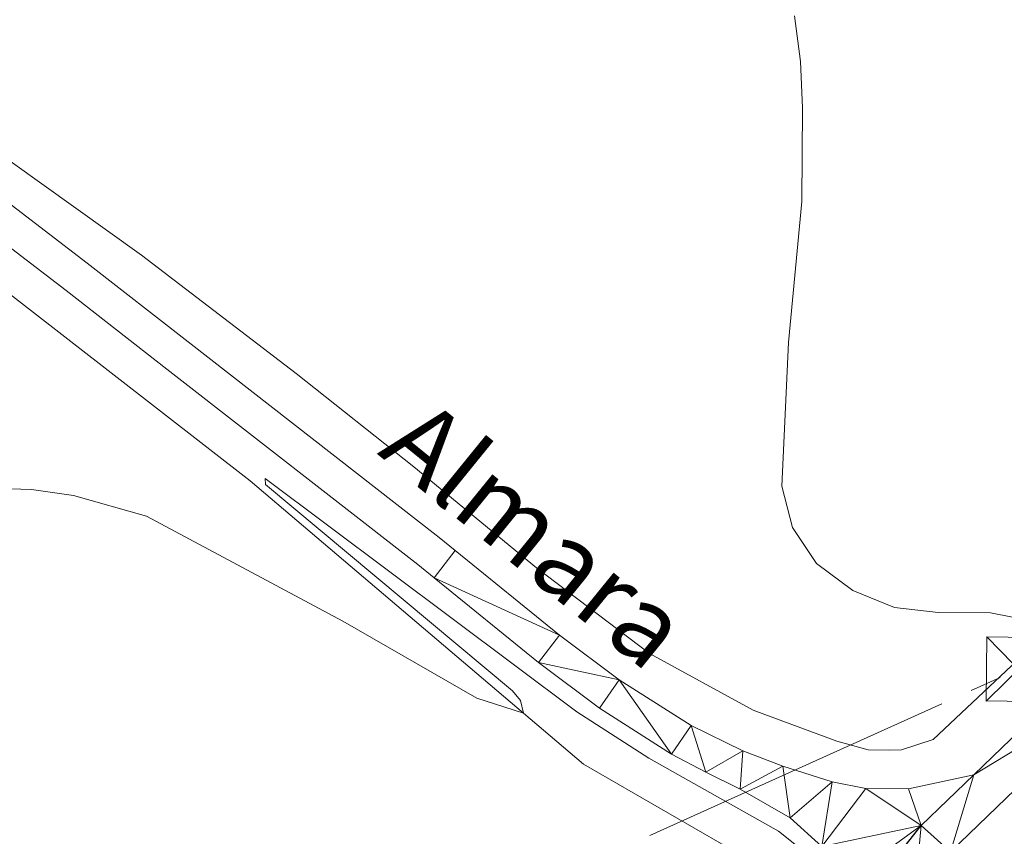
# Model space of a CAD drawing. Units: metres. Extents: x 600076 to 604531, y 715125 to 718095.
# Drawn here: x 601737 to 601853, y 716929 to 717025 of the extents above; entities that cross this region are included whole.
import ezdxf
from ezdxf.enums import TextEntityAlignment as Align

# ---------------------------------------------------------------- set-up
doc = ezdxf.new("R2010")
doc.units = ezdxf.units.M
doc.header["$MEASUREMENT"] = 0
doc.linetypes.add('DGN Style 3', pattern=[73.780546, 52.70039, -21.080156])
for name, color, linetype, lineweight in [('Altimetría', 7, 'Continuous', 0), ('Carátula', 7, 'Continuous', 0), ('Complex', 7, 'Continuous', 0), ('Conducción', 7, 'Continuous', 0), ('Entidades_rústicas', 7, 'Continuous', 0), ('Marco', 7, 'Continuous', 0), ('Textos_rotulacion', 7, 'Continuous', 0), ('Viales_ffcc', 7, 'Continuous', 0)]:
    doc.layers.add(name, color=color, linetype=linetype, lineweight=lineweight)
doc.styles.add('Style-ariali', font='ariali.shx', dxfattribs={"bigfont": 'arialibig.shx'})

# ---------------------------------------------------------------- blocks, each defined once
blk = doc.blocks.new('5TME')
at = {"layer": 'Conducción', "color": 7, "linetype": 'Continuous', "lineweight": 0}
for p, q in [((-3.750009787967429, 3.749597657006234), (3.750009787501767, -3.749597657239065)), ((3.723518079612404, 3.775716899894178), (-3.715808395529166, -3.784466801444069))]:
    blk.add_line(p, q, dxfattribs=at)
at = {"layer": 'Conducción', "color": 7, "linetype": 'Continuous', "lineweight": 0, "flags": 128}
blk.add_lwpolyline([(-3.749597657704726, -3.750009787967429), (3.750009787501767, -3.749597657239065), (3.749597657006234, 3.750009787501767), (-3.750009787967429, 3.749597657006234), (-3.715808395529166, -3.784466801444069)], dxfattribs=at)

msp = doc.modelspace()

# ---------------------------------------------------------------- linework, layer by layer
at = {"layer": 'Altimetría', "color": 30, "linetype": 'Continuous', "lineweight": 0, "flags": 128}
for points, elevation in [([(601828.2504698832, 717025.4488881291), (601828.9539980767, 717020.0698955578), (601829.1768541129, 717014.6490069602), (601829.0938343757, 717003.6940366854), (601827.5482962681, 716987.1700862511), (601826.7683999955, 716970.3457800604), (601828.0149443562, 716965.5048157803), (601830.7978752765, 716961.2871983852), (601835.0821423312, 716958.0954902521), (601839.941597828, 716956.1294098175), (601845.0815221416, 716955.5453327268), (601851.1821507118, 716955.4751041853), (601856.1564579979, 716954.5124349662)], 420), ([(601738.8776176686, 716969.9285319785), (601743.8151590298, 716969.252437822), (601752.3480747375, 716966.8169800569), (601775.3533252606, 716954.492412626), (601791.0198112477, 716945.4837392042), (601796.5137322566, 716943.7473009115), (601796.1506765455, 716945.2338326299), (601795.2291207283, 716946.3525836642), (601766.2925279678, 716970.5311647726), (601766.2345917753, 716971.212096045), (601802.7635983925, 716943.8948891491), (601811.1663789933, 716938.4760296589), (601826.3771563701, 716929.896142504), (601828.4714935697, 716928.2129857393), (601830.254918189, 716926.4704204958), (601832.2178614603, 716923.6120783691), (601832.7040844816, 716922.0007115039), (601831.283225602, 716914.7179278301), (601835.0466850977, 716912.9630789408), (601844.7248906011, 716920.8168089609)], 415), ([(601755.7532403688, 716850.9719529948), (601754.1570793276, 716856.2471351651), (601752.0934082288, 716861.1531908717), (601747.7757127797, 716873.8504328956), (601745.8940135804, 716878.4827675254), (601741.1136171327, 716887.6874703886), (601738.2762279189, 716891.8068824161), (601730.5462182248, 716900.248122972), (601727.5581741731, 716904.2567508854), (601725.111016704, 716908.6594228379), (601723.2031083191, 716914.0892322815), (601719.4596119847, 716929.7033015846), (601714.5980325623, 716944.6438323152), (601713.5149518142, 716949.7854120426), (601713.6697323825, 716955.0436980729), (601715.6337308949, 716959.6271541754), (601718.6691849891, 716963.4896859154), (601722.5223599079, 716966.3130109136), (601726.6169103035, 716968.1456579219), (601731.3881393941, 716969.4782429903), (601736.3845263303, 716970.0084104962), (601738.8776176686, 716969.9285319785)], 415)]:
    msp.add_lwpolyline(points, dxfattribs=dict(at, elevation=elevation))
at = {"layer": 'Carátula', "color": 7, "linetype": 'Continuous', "lineweight": 0}
msp.add_3dface([(600075.7339999999, 715124.919), (604530.729, 715124.919), (604530.729, 718094.9299999999), (600075.7350000001, 718094.9299999999)], dxfattribs=at)
at = {"layer": 'Conducción', "color": 6, "linetype": 'Continuous', "lineweight": 0}
for p, q in [((601848.9117212575, 716946.3721820577, 419.5866324286778), (601852.3297201893, 716947.9146557264, 419.6102604274739)), ((601811.3137330068, 716929.4049716999, 419.3267244419202), (601845.4937223257, 716944.8297083888, 419.5630044298816))]:
    msp.add_line(p, q, dxfattribs=at)
at = {"layer": 'Entidades_rústicas', "color": 92, "linetype": 'Continuous', "lineweight": 0}
for points in [[(601666.2466064095, 717045.3189008031, 418.588), (601669.2121761607, 717043.8478827702, 418.382), (601680.2836058941, 717035.9512862465, 417.929), (601706.1723640664, 717016.2692706413, 416.72), (601764.4898187781, 716970.9698726216, 415.965), (601803.5441288978, 716937.7716764198, 415.21), (601823.2952775869, 716926.3433311994, 415.21), (601824.4454189509, 716924.7891520455, 415.21), (601825.1139884924, 716923.3351057023, 415.058), (601825.4938492454, 716922.1733609764, 415.058), (601825.5841171788, 716921.1089096151, 415.058), (601825.278937914, 716918.5971481584, 415.058), (601823.7977017635, 716913.385483888, 414.605), (601814.0187003226, 716894.5920481503, 413.548), (601798.774026138, 716866.9354737783, 413.246), (601782.6436116926, 716836.8687348492, 413.548), (601772.3704203882, 716816.2404069134, 414.303), (601771.7316210873, 716813.6215675804, 414.456)], [(601716.9985994338, 717022.2908223325, 417.348), (601751.7510606654, 716997.3841519936, 417.197), (601769.8924447487, 716983.54935006, 417.197), (601783.6528985838, 716972.5916513852, 417.046), (601798.0354906798, 716960.7596564305, 417.5), (601811.2685206246, 716950.7238585313, 417.802), (601823.4105579082, 716944.0775657599, 418.028), (601833.2018685222, 716940.4423666643, 418.179), (601836.8696383482, 716939.4530166239, 418.481), (601839.3339842674, 716939.3905651213, 418.481), (601840.7847278111, 716939.4301147177, 418.707), (601844.4653900738, 716940.6648172357, 419.009), (601855.6454779659, 716951.136622559, 419.991)]]:
    msp.add_polyline3d(points, dxfattribs=at)
at = {"layer": 'Marco', "color": 7, "linetype": 'Continuous', "lineweight": 0}
msp.add_3dface([(600951.0554998771, 715518.898776277), (600951.6597672245, 717832.4228469019), (604369.9838488626, 717832.440001888), (604370.5394546574, 715518.898776277)], dxfattribs=at)
at = {"layer": 'Viales_ffcc', "color": 7, "linetype": 'Continuous', "lineweight": 0, "extrusion": (0.0001490757163257428, 0.0001958308064283851, 0.9999999697133627), "elevation": 646.1424427896005, "flags": 128}
msp.add_lwpolyline([(601788.4299586108, 716962.6901309672), (601785.9688778487, 716959.4571737321)], dxfattribs=at)
at = {"layer": 'Viales_ffcc', "color": 7, "linetype": 'Continuous', "lineweight": 25, "extrusion": (-0.07258956134903286, -0.04610390513436496, 0.9962957319563888), "elevation": -76325.83366088646, "flags": 128}
msp.add_lwpolyline([(-282508.5177996516, 889131.6153832704), (-282510.7452743383, 889138.0461312458), (-282516.4640144894, 889166.1297774669)], dxfattribs=at)
at = {"layer": 'Viales_ffcc', "color": 7, "linetype": 'Continuous', "lineweight": 25, "extrusion": (-0.09361177858529428, -0.02328060869490049, 0.9953365502024393), "elevation": -72615.48453523873, "flags": 128}
msp.add_lwpolyline([(-550480.0605215621, 753576.9664643551), (-550488.3198291826, 753587.6441097246), (-550492.5923449497, 753595.0769948987)], dxfattribs=at)
at = {"layer": 'Viales_ffcc', "color": 7, "linetype": 'DGN Style 3', "lineweight": 0}
msp.add_polyline3d([(601586.6237962251, 717084.7337355271, 422.951), (601588.2464011281, 717083.0045500747, 422.828), (601590.214032358, 717081.6803063876, 422.729), (601598.0737366218, 717078.4917222376, 422.201), (601612.2801675403, 717073.750107896, 421.365), (601650.0276274339, 717060.3163998607, 420.197), (601667.0126683286, 717053.296444105, 419.491), (601673.8478987722, 717050.1510153934, 419.241), (601679.5302848858, 717047.024637928, 419.029), (601687.6795024488, 717041.2314873936, 418.702), (601705.9477560231, 717026.710734199, 417.82), (601745.4056832558, 716996.458891205, 416.536), (601757.2386690644, 716987.2418877957, 416.702), (601786.6407728612, 716964.311558855, 416.007), (601788.4986650795, 716962.8029179086, 416.027)], dxfattribs=at)
at = {"layer": 'Viales_ffcc', "color": 7, "linetype": 'Continuous', "lineweight": 0}
for points in [[(601465.3460590919, 717072.9359952442, 433.106), (601495.9039969128, 717075.2753364185, 429.954), (601513.8739500295, 717076.8297527048, 428.397), (601531.1858436109, 717078.9259601398, 426.789), (601551.2882783345, 717080.9028858279, 424.855), (601557.235788848, 717081.5019949151, 424.325), (601566.7595688831, 717081.6871700666, 424.249), (601573.9590041679, 717081.2576522215, 423.569), (601584.9655014311, 717078.7756081054, 422.814), (601599.5790069955, 717073.6979368748, 422.039), (601615.6765729464, 717068.2752804726, 421.146), (601648.5693763455, 717056.523550831, 420.197), (601665.3874264609, 717049.5730722633, 419.491), (601672.01704011, 717046.5226947686, 419.241), (601677.3670952618, 717043.5792520787, 419.029), (601685.2372126877, 717037.9842507646, 418.702), (601707.4105258055, 717020.4634184102, 417.642), (601742.9218861177, 716993.2452720962, 416.536), (601754.7420212359, 716984.0384598472, 416.702), (601784.1114983612, 716961.1336162025, 416.007), (601786.0375844394, 716959.5699607355, 416.028)], [(601788.4986650795, 716962.8029179086, 416.027), (601800.7360906801, 716952.8688549099, 416.159), (601807.7147484734, 716947.6550788882, 416.31), (601816.1535456725, 716942.3046942449, 416.368), (601822.1888455199, 716939.3051114813, 416.51), (601826.8537035545, 716937.5029268297, 416.664), (601832.6654213641, 716935.6827795554, 416.677), (601836.593505349, 716934.9156040826, 416.687), (601841.6010464067, 716934.8475412105, 416.872), (601849.240478615, 716936.5107452068, 417.358)], [(601786.0375844394, 716959.5699607355, 416.028), (601798.2394280632, 716949.6644270706, 416.159), (601805.4079944298, 716944.3078269137, 416.31), (601813.8435405479, 716938.9404884956, 416.363), (601817.8698833943, 716936.8377138327, 416.446)], [(601817.8698833943, 716936.8377138327, 416.446), (601821.8696490258, 716934.8313427572, 416.672), (601827.7464493897, 716931.4610634686, 416.521), (601831.4213870431, 716928.1163498422, 416.119), (601834.0832243788, 716924.028537469, 415.917), (601834.7717064659, 716919.9989149785, 415.611)]]:
    msp.add_polyline3d(points, dxfattribs=at)
at = {"layer": 'Viales_ffcc', "color": 7, "linetype": 'Continuous', "lineweight": 25}
msp.add_polyline3d([(601849.240478615, 716936.5107452068, 417.358), (601867.6917526477, 716954.311820078, 419.511), (601878.9738564275, 716965.7982276676, 420.795), (601890.9928482559, 716979.164943211, 421.474)], dxfattribs=at)

# ---------------------------------------------------------------- block references
at = {"layer": 'Conducción', "color": 7, "linetype": 'Continuous', "lineweight": 0, "rotation": 359.152634363974}
msp.add_blockref('5TME', (601854.4619296752, 716948.87687867, 419.625), dxfattribs=at)

# ---------------------------------------------------------------- texts
at = {"layer": 'Textos_rotulacion', "color": 7, "linetype": 'Continuous', "lineweight": 0, "style": 'Style-ariali'}
msp.add_text('Almara', height=8.999988, rotation=320.9300018853738, dxfattribs=at).set_placement((601795.156071228, 716961.2632286467, 416.078), align=Align.CENTER)

# ---------------------------------------------------------------- meshes
at = {"layer": 'Complex', "color": 9, "linetype": 'Continuous', "lineweight": 0}
mesh = msp.add_polyface(dxfattribs=at)
corners = [(602492.8721811599, 717516.1606073005, 423.3340000000052), (602514.0360696814, 717535.1326939715, 424.1180000000034), (602553.405176152, 717571.9715015623, 424.6460000000073), (602588.5485602997, 717603.3832089279, 424.7220000000027), (602605.5738704489, 717619.439181223, 424.873000000006), (602681.0945137346, 717687.8278019337, 425.5530000000065), (602685.2570844963, 717691.5546501537, 425.6180000000047), (602702.1980704505, 717704.8845713795, 425.9020000000032), (602717.9430139603, 717716.5299963981, 426.1200000000029), (602733.2507268938, 717725.9316421452, 426.2200000000046), (602755.9333314111, 717738.7875999978, 426.6779999999977), (602778.356590477, 717750.8783095663, 426.9690000000063), (602797.5540020568, 717760.2984334314, 427.2640000000022), (602814.607624443, 717767.382005801, 427.4770000000004), (602829.64083858, 717771.7481603692, 427.6890000000064), (602845.649204937, 717775.5088274085, 427.8540000000036), (602869.9360840442, 717779.9191363789, 427.9790000000074), (602912.0932763887, 717785.8413305371, 428.664000000006), (602919.9544756708, 717786.9461938085, 428.7920000000024), (602952.463331454, 717791.1588881535, 429.5210000000023), (602993.9094774968, 717797.0155906577, 429.631000000006), (603036.8128972172, 717802.4066909419, 430.5960000000062), (603052.803418417, 717805.3665343111, 430.8320000000031), (603060.6765341607, 717807.4123242525, 430.9820000000043), (603076.0860867, 717812.6100041701, 431.3440000000062), (603083.5893496398, 717815.7503834881, 431.5560000000049), (603090.9348064784, 717819.2431351014, 431.7880000000016), (603103.1372618463, 717826.1484308224, 432.2370000000053), (603105.0878060334, 717827.2527054145, 432.3090000000026), (603107.9158794966, 717829.1300869656, 432.4290000000076), (603111.8650858323, 717831.7519697461, 432.5970000000065), (603112.7702661583, 717832.4336577819, 432.6290000000104), (603099.8618530105, 717832.4335574685, 432.4400000000026), (603089.0599995267, 717826.4376480032, 432.1260000000032), (603077.708453459, 717820.9399223032, 431.5750000000068), (603065.9891940588, 717816.2757257896, 431.1510000000048), (603060.0118027714, 717814.2649042178, 430.9880000000052), (603047.8566558692, 717810.8962956348, 430.7590000000025), (603035.491591848, 717808.4138883848, 430.6619999999995), (602991.6840631857, 717802.1430625631, 429.7240000000004), (602953.185243875, 717796.9628466701, 429.6310000000021), (602889.8648405003, 717788.6133651612, 428.1210000000019), (602846.7588176855, 717782.4391754912, 427.8190000000058), (602832.4323396385, 717779.3347071358, 427.8190000000018), (602820.5213139404, 717775.9724889961, 427.5160000000002), (602805.7450775292, 717770.4534079565, 427.4410000000021), (602791.6418283642, 717764.2522996694, 427.2140000000064), (602775.1113788965, 717756.2298875384, 426.9880000000031), (602759.0616467977, 717747.9143341258, 426.7610000000005), (602744.5129419588, 717739.9276183113, 426.4590000000039), (602717.2034435621, 717723.7997287614, 426.1570000000054), (602706.1607595056, 717716.1942048594, 426.0340000000083), (602703.5640362464, 717714.4064117186, 426.0060000000037), (602694.0555788269, 717706.3991545408, 425.8180000000038), (602692.0503882335, 717704.7106242082, 425.7790000000015), (602677.5690494222, 717691.7443675695, 425.5530000000048), (602601.9977313203, 717623.3104913284, 424.8729999999981), (602584.9845973242, 717607.266340256, 424.7220000000031), (602549.8493158233, 717575.8615138142, 424.6460000000001), (602510.4771653144, 717539.019750918, 424.1180000000073), (602454.8800384367, 717489.1815143523, 422.0580000000076), (602439.9707563189, 717475.8165428704, 421.5049999999991), (602412.6039804667, 717451.2855814239, 420.4920000000022), (602365.5138831802, 717409.0273652105, 419.662000000009), (602353.1193332886, 717397.4513995496, 419.5860000000023), (602339.6015883773, 717384.0448443801, 419.5110000000029), (602328.6067884522, 717372.1711455623, 419.5859999999984), (602316.8202100992, 717357.2078183012, 419.2840000000026), (602304.6404587242, 717341.0861789167, 419.0570000000013), (602290.0178268824, 717321.3392702977, 418.6490000000044), (602288.4289202893, 717319.1935336317, 418.6049999999999), (602272.1388078753, 717297.1950387843, 418.150999999998), (602208.3035229538, 717210.7576320504, 415.5830000000091), (602152.6536879356, 717135.2443671529, 415.0540000000036), (602139.7344703625, 717116.6623945103, 415.1300000000054), (602131.1581503451, 717105.2089752841, 415.1299999999999), (602104.916247919, 717060.7812024159, 415.2120000000046), (602097.9104153644, 717045.9681901895, 414.7250000000024), (602078.175765475, 717007.4598303342, 414.3469999999997), (602049.6902695263, 716950.7018890525, 412.7610000000037), (602035.5656700991, 716922.2306610493, 411.6800000000052), (602031.9649313143, 716914.9721177928, 411.4040000000073), (602006.252581181, 716863.1397037201, 409.4380000000087), (601996.1613888179, 716843.2537654296, 408.9090000000088), (601977.3637087964, 716804.1954887926, 407.6250000000021), (601967.7634718649, 716783.0181486423, 407.3990000000071), (601960.3742730257, 716765.8165447195, 407.0210000000061), (601953.8341463818, 716750.0335391918, 406.7189999999998), (601949.374621032, 716737.5891292158, 406.4170000000029), (601944.3323314122, 716721.445933114, 406.1900000000037), (601941.8101134449, 716709.5489325875, 406.0390000000061), (601938.9582696818, 716691.3911221423, 405.9640000000044), (601936.3984212815, 716670.5937047747, 405.8880000000036), (601934.6314630036, 716651.946796708, 405.8879999999995), (601929.775439282, 716584.0241833632, 405.3590000000039), (601928.3915880225, 716562.6093069052, 405.2080000000004), (601924.5291672549, 716505.8772231804, 405.5860000000033), (601920.4169796864, 716454.3694045274, 407.9860000000097), (601920.2598006302, 716452.3975133677, 408.0780000000028), (601918.3894785717, 716439.4067524818, 408.2410000000055), (601915.9138806739, 716429.5122814982, 408.241000000001), (601912.3242427716, 716419.2852494393, 408.0900000000055), (601896.8955012457, 716385.2016943444, 407.8630000000012), (601866.9914329324, 716321.2479450852, 407.8429999999996), (601867.9964307733, 716319.5498966933, 407.7670000000086), (601861.2311011569, 716303.6872129294, 407.6919999999985), (601860.5199464327, 716303.2086777082, 407.6920000000033), (601860.0391592607, 716303.0237677426, 407.6920000000025), (601859.5346170804, 716302.9232183106, 407.6920000000006), (601856.4259825174, 716303.4442482071, 407.9370000000068), (601846.2837804367, 716279.0275688064, 407.1390000000046), (601848.8880987924, 716277.9479360434, 406.6860000000066), (601844.6673122055, 716267.2421855517, 405.9310000000085), (601842.1991130062, 716266.7736359693, 405.9310000000082), (601826.0738883263, 716229.2140008665, 404.2690000000051), (601814.5194209996, 716202.2879327205, 403.7310000000004), (601796.431405586, 716159.8207882158, 402.9650000000044), (601775.5946024947, 716111.3026331919, 403.0180000000043), (601776.593298709, 716108.6375722406, 402.8670000000004), (601773.9458853388, 716102.2730282315, 402.8670000000053), (601773.121003533, 716101.7461696106, 402.8670000000059), (601767.7546266404, 716089.7242170635, 402.6250000000067), (601767.7533375658, 716089.4342044115, 402.6250000000048), (601761.133716743, 716073.618370916, 401.9450000000063), (601752.7942901051, 716053.0274490484, 400.6610000000023), (601742.2541948461, 716028.1476033509, 399.2260000000043), (601734.7046775031, 716010.4523163545, 397.7160000000056), (601731.036215649, 716003.0777619528, 397.1110000000016), (601728.0742457423, 715998.7740952286, 396.8720000000035), (601723.366880104, 715993.6451505278, 396.5650000000051), (601717.9024887434, 715989.331490474, 396.2810000000002), (601710.514539426, 715985.8733710602, 396.432000000007), (601703.9505401361, 715984.0962502633, 396.281000000007), (601714.9968570804, 715983.3598081614, 396.2210000000042), (601725.7438165531, 715981.3166502898, 396.1620000000075), (601734.8819217333, 715977.1990585518, 396.1080000000073), (601732.432433468, 715980.2946220287, 396.3119999999994), (601731.3901479545, 715982.7173011054, 396.3960000000043), (601730.8763485875, 715985.3041824729, 396.4339999999999), (601731.1426380053, 715989.2436752, 396.4000000000077), (601752.6111344306, 716039.291655551, 400.3270000000028), (601753.0802827468, 716039.9067846902, 400.3270000000028), (601758.1645623662, 716051.112819883, 401.1880000000046), (601771.3039455959, 716082.551942602, 402.6690000000049), (601771.7305743063, 716083.4027263254, 402.6690000000035), (601776.5452031447, 716093.3496116239, 402.6740000000034), (601784.8343312775, 716113.6502455992, 402.8250000000049), (601795.710725032, 716138.1420754187, 403.1270000000044), (601810.2550365827, 716172.2707150856, 403.1140000000003), (601810.6257199249, 716172.6522748582, 403.0730000000034), (601815.6964841185, 716184.7026022598, 403.495999999999), (601818.2003182799, 716191.1642802537, 403.7220000000019), (601820.1340829465, 716191.2016863215, 403.647000000002), (601840.9212439861, 716239.5415559937, 404.8140000000019), (601851.4188434705, 716264.5910487047, 405.9310000000065), (601850.3179859319, 716266.4345306491, 405.9310000000096), (601852.8164024977, 716272.1242043362, 406.2330000000044), (601854.7517314793, 716272.4026136259, 406.2330000000049), (601863.7334903313, 716295.3102895431, 407.4410000000036), (601863.7334903313, 716295.3102895431, 407.2140000000054), (601869.8321510609, 716308.4955397227, 407.6380000000003), (601874.2832067499, 716317.4596943546, 407.7130000000059), (601886.5776605022, 716344.6498478833, 407.8640000000055), (601912.1650722192, 716404.5339901804, 408.2420000000067), (601912.4673842357, 716404.9585657853, 408.2420000000038), (601916.2283527064, 716413.9219258786, 408.3180000000024), (601920.5746037655, 716425.0638686055, 408.4360000000056), (601922.4006920739, 716430.5334611402, 408.4030000000095), (601923.7686940741, 716436.135842734, 408.3890000000029), (601924.6710337694, 716441.832121175, 408.394000000005), (601924.6710337694, 716441.832121175, 408.3810000000052), (601925.8900262883, 716451.8301871496, 408.0780000000041), (601930.1716249259, 716505.4607325608, 405.5860000000063), (601934.0366666026, 716562.234782116, 405.2079999999998), (601935.4203847637, 716583.6406595574, 405.3590000000023), (601940.2701519858, 716651.4783561418, 405.8879999999995), (601942.0229819915, 716669.9814574218, 405.8880000000022), (601944.5622886897, 716690.6071597976, 405.9640000000057), (601947.3755573952, 716708.5235143143, 406.0390000000064), (601949.811750289, 716720.0137425626, 406.1900000000045), (601954.7396243461, 716735.791590777, 406.4170000000069), (601959.1135797789, 716747.9952398986, 406.7190000000074), (601965.5873324275, 716763.6182095145, 407.0210000000043), (601972.939263369, 716780.7343552387, 407.3990000000093), (601982.4898639948, 716801.8014173894, 407.6249999999998), (602001.2338785706, 716840.7474754008, 408.9090000000064), (602006.5936769911, 716851.3103656725, 409.1900000000004), (602011.3096289106, 716860.6036388034, 409.438000000004), (602012.2909840522, 716862.5813420389, 409.5130000000055), (602054.752479386, 716948.1767489889, 412.7610000000056), (602083.2214890544, 717004.9019305003, 414.3470000000059), (602102.8809433989, 717043.2623862315, 414.7250000000063), (602112.8935175862, 717060.6052090735, 415.1020000000052), (602121.9783239928, 717076.5505996475, 414.9510000000028), (602130.9108455852, 717091.1930998443, 414.9510000000067), (602152.0805435593, 717123.4055485663, 415.102000000007), (602177.9701325088, 717160.714753235, 415.2540000000054), (602212.5437118334, 717207.6285826322, 415.5830000000047), (602276.3759231397, 717294.0610342792, 418.1509999999985), (602282.5284747814, 717302.3699542026, 418.3220000000047), (602283.4714068943, 717303.6431486225, 418.3480000000068), (602292.7813746121, 717316.216840606, 418.6070000000034), (602308.8602357053, 717337.9294283362, 419.0570000000019), (602320.9920457385, 717353.9877697923, 419.2840000000012), (602332.6155507336, 717368.7444861149, 419.586000000006), (602343.3918248639, 717380.3813907665, 419.5110000000016), (602356.7735583663, 717393.6529426149, 419.5859999999979), (602369.0717728683, 717405.1393231624, 419.6620000000062), (602416.1223420233, 717447.3621200752, 420.4920000000023), (602489.498084506, 717513.1361753261, 423.2090000000111)]
mesh.append_faces([[corners[k] for k in face] for face in [(159, 157, 158), (150, 148, 149), (133, 131, 132), (136, 134, 135), (170, 168, 169), (32, 30, 31)]], dxfattribs={"vtx0": -1, "color": 9})
mesh.append_faces([[corners[k] for k in face] for face in [(111, 159, 110), (157, 111, 156), (156, 112, 155), (155, 112, 154), (153, 114, 152), (152, 115, 151), (151, 115, 150), (148, 116, 147), (147, 117, 146), (146, 118, 145), (145, 122, 144), (144, 122, 143), (143, 123, 142), (142, 124, 141), (140, 126, 139), (139, 129, 138), (130, 134, 129), (138, 134, 137), (137, 134, 136), (109, 159, 108), (168, 99, 167), (167, 100, 166), (166, 101, 165), (165, 101, 164), (163, 102, 162), (162, 103, 161), (161, 104, 160), (160, 105, 159), (30, 32, 29), (29, 32, 28), (28, 32, 27), (27, 33, 26), (26, 33, 25), (25, 34, 24), (24, 35, 23), (23, 36, 22), (22, 37, 21), (21, 38, 20), (20, 39, 19), (19, 40, 18), (18, 41, 17), (17, 41, 16), (16, 42, 15), (15, 43, 14), (14, 44, 13), (13, 45, 12), (12, 46, 11), (11, 48, 10), (10, 49, 9), (9, 50, 8), (8, 51, 7), (7, 54, 6), (6, 55, 5), (5, 55, 4), (4, 57, 3), (3, 57, 2), (2, 59, 1), (1, 59, 0), (0, 59, 209), (209, 60, 208), (208, 62, 207), (207, 63, 206), (206, 64, 205), (205, 65, 204), (204, 67, 203), (203, 68, 202), (202, 69, 201), (201, 70, 200), (200, 71, 199), (199, 71, 198), (198, 72, 197), (197, 72, 196), (196, 73, 195), (195, 74, 194), (194, 75, 193), (193, 76, 192), (192, 76, 191), (191, 78, 190), (190, 79, 189), (189, 81, 188), (188, 82, 187), (187, 82, 186), (186, 83, 185), (185, 83, 184), (184, 85, 183), (183, 86, 182), (182, 86, 181), (181, 88, 180), (180, 88, 179), (179, 90, 178), (178, 91, 177), (177, 92, 176), (176, 93, 175), (175, 94, 174), (174, 95, 173), (173, 96, 172), (172, 97, 171), (171, 98, 170)]], dxfattribs={"vtx0": -1, "vtx1": -1, "color": 9})
mesh.append_faces([[corners[k] for k in face] for face in [(157, 159, 111), (150, 115, 148), (138, 129, 134), (168, 170, 99)]], dxfattribs={"vtx0": -1, "vtx1": -1, "vtx2": -1, "color": 9})
mesh.append_faces([[corners[k] for k in face] for face in [(156, 111, 112), (154, 112, 113), (153, 113, 114), (113, 153, 154), (152, 114, 115), (148, 115, 116), (147, 116, 117), (146, 117, 118), (145, 118, 119), (145, 119, 120), (145, 120, 121), (145, 121, 122), (143, 122, 123), (142, 123, 124), (140, 124, 125), (124, 140, 141), (140, 125, 126), (139, 126, 127), (139, 127, 128), (139, 128, 129), (133, 130, 131), (130, 133, 134), (159, 109, 110), (167, 99, 100), (166, 100, 101), (163, 101, 102), (101, 163, 164), (162, 102, 103), (161, 103, 104), (160, 104, 105), (159, 105, 106), (159, 106, 107), (159, 107, 108), (27, 32, 33), (25, 33, 34), (24, 34, 35), (23, 35, 36), (22, 36, 37), (21, 37, 38), (20, 38, 39), (19, 39, 40), (18, 40, 41), (16, 41, 42), (15, 42, 43), (14, 43, 44), (13, 44, 45), (12, 45, 46), (11, 46, 47), (11, 47, 48), (10, 48, 49), (9, 49, 50), (8, 50, 51), (7, 51, 52), (7, 52, 53), (7, 53, 54), (6, 54, 55), (4, 55, 56), (4, 56, 57), (2, 57, 58), (2, 58, 59), (209, 59, 60), (208, 60, 61), (208, 61, 62), (207, 62, 63), (206, 63, 64), (205, 64, 65), (204, 65, 66), (204, 66, 67), (203, 67, 68), (202, 68, 69), (201, 69, 70), (200, 70, 71), (198, 71, 72), (196, 72, 73), (195, 73, 74), (194, 74, 75), (193, 75, 76), (191, 76, 77), (191, 77, 78), (190, 78, 79), (189, 79, 80), (189, 80, 81), (188, 81, 82), (186, 82, 83), (184, 83, 84), (184, 84, 85), (183, 85, 86), (181, 86, 87), (181, 87, 88), (179, 88, 89), (179, 89, 90), (178, 90, 91), (177, 91, 92), (176, 92, 93), (175, 93, 94), (174, 94, 95), (173, 95, 96), (172, 96, 97), (171, 97, 98), (170, 98, 99)]], dxfattribs={"vtx0": -1, "vtx2": -1, "color": 9})
mesh = msp.add_polyface(dxfattribs=at)
corners = [(601401.0472630374, 716488.2519550209, 454.4169999999762), (601398.198522883, 716499.5153161769, 452.96099999999), (601395.911253013, 716509.9272807629, 451.8289999999843), (601394.1700615175, 716519.5290809162, 451.0749999999949), (601394.0108741443, 716522.1547222433, 450.8619999999777), (601394.5052773883, 716527.3849826034, 450.4449999999716), (601396.0586806794, 716532.4045586027, 450.0530000000051), (601398.6039262179, 716537.0004201266, 449.7039999999953), (601402.0351414555, 716540.979111745, 449.410999999983), (601409.3253774061, 716546.4859002631, 448.8870000000207), (601428.4483285693, 716558.7154325442, 447.4530000000033), (601456.6802215173, 716575.4717497283, 445.4909999999964), (601485.7429562353, 716591.9407483533, 442.7000000000062), (601498.6907482725, 716599.6071046826, 441.8699999999918), (601509.5688235583, 716604.6707849712, 440.737999999969), (601515.188812675, 716606.859911585, 440.3610000000206), (601519.8711640628, 716608.1338046279, 439.9829999999869), (601532.0121794816, 716610.2764881311, 438.6250000000072), (601551.0870141212, 716613.2347180874, 437.1920000000168), (601569.9144321089, 716616.1666041533, 435.5980000000106), (601582.1828477255, 716618.3354064194, 434.7969999999955), (601592.2520732591, 716621.1838063472, 434.1239999999997), (601600.1942725554, 716624.6547304802, 433.4079999999827), (601613.4294915735, 716633.5649721457, 432.3500000000084), (601631.4155440081, 716646.7564229693, 429.9330000000033), (601669.8308950926, 716674.8283766967, 425.8550000000063), (601690.8472421116, 716689.6401903592, 423.665), (601732.3344912422, 716719.9139552484, 420.5680000000083), (601747.6891414013, 716731.0690986135, 419.950999999991), (601753.5744669463, 716736.1866214739, 419.5160000000014), (601754.1843722649, 716736.7166596823, 419.4709999999858), (601759.9375313991, 716743.1762838955, 419.0139999999893), (601763.3412713623, 716747.9344670852, 418.7249999999956), (601766.4376858273, 716753.1462448491, 418.452999999999), (601768.461908567, 716758.8939376292, 417.9779999999859), (601769.0130840004, 716760.4569573486, 417.8489999999988), (601775.0993602616, 716791.8733844415, 415.5079999999912), (601778.3710186572, 716806.634614889, 414.6010000000032), (601780.7506830825, 716814.2352537587, 414.2029999999975), (601783.909973023, 716821.5343299382, 413.9130000000006), (601806.0287178049, 716862.1276599478, 413.3170000000133), (601817.9225321452, 716883.3270832992, 413.5440000000118), (601828.072336168, 716900.9549078473, 414.5260000000297), (601837.70500135, 716916.278128217, 415.5079999999997), (601842.3026049058, 716922.1677793562, 416.087999999997), (601846.5166719786, 716927.4830397172, 416.6409999999946), (601867.0691548383, 716947.3112619598, 419.0560000000061), (601870.9337138231, 716951.0395175645, 419.5109999999887), (601882.3305503211, 716962.6422411173, 420.7949999999886), (601894.3139544257, 716975.9694786428, 421.4739999999895), (601905.9900923569, 716987.3200440917, 421.7760000000054), (601913.3473891779, 716992.7628338623, 421.8680000000174), (601921.1736947098, 716997.864650277, 421.7609999999912), (601927.1607676628, 717001.3414889923, 421.5499999999998), (601940.4772351482, 717007.9012720461, 421.4739999999887), (601989.2494745257, 717028.5862521792, 421.6249999999757), (602027.8506631304, 717044.88016955, 420.0390000000048), (602046.570968424, 717052.6061639658, 418.7550000000005), (602090.7693573092, 717071.6446057076, 416.0430000000018), (602094.9218324041, 717072.6603067392, 415.7099999999817), (602096.8349370586, 717072.5179986905, 415.6280000000091), (602099.5619338492, 717071.6185713701, 415.4530000000009), (602101.1849955141, 717070.5964564874, 415.3079999999844), (602102.5786599389, 717069.2787017797, 415.1460000000001), (602104.0677741175, 717067.3144647868, 415.1319999999826), (602104.9582528744, 717065.2440692731, 415.2050000000013), (602105.2482385689, 717063.0095363695, 415.2319999999929), (602104.916247919, 717060.7812024159, 415.2120000000123), (602131.1581503453, 717105.2089752844, 415.1299999999806), (602125.6589543908, 717098.8126021826, 415.2059999999934), (602119.58490422, 717093.5798577284, 415.1299999999871), (602111.7702432906, 717088.1158294932, 415.1300000000248), (602104.1530233258, 717083.4239657903, 415.2059999999884), (602095.0371957149, 717078.4992392021, 415.6589999999742), (602044.7815500377, 717056.851091508, 418.7550000000083), (602026.0773317274, 717049.1308598153, 420.0390000000072), (601987.4550123196, 717032.8282539933, 421.6249999999752), (601938.5589877993, 717012.0910987859, 421.4740000000023), (601924.9846109804, 717005.4041159858, 421.549999999975), (601918.758463938, 717001.7887977413, 421.7609999999972), (601910.7180667953, 716996.5471321864, 421.8680000000076), (601906.4893479266, 716993.4193277278, 421.8179999999774), (601903.0018158259, 716990.8396219604, 421.7759999999914), (601890.9928482561, 716979.164943211, 421.4739999999964), (601878.9738564275, 716965.7982276673, 420.7949999999938), (601867.6917526477, 716954.311820078, 419.5109999999991), (601849.2404786153, 716936.5107452068, 417.3579999999753), (601843.0920832963, 716930.579023787, 416.6409999999863), (601834.7717064659, 716919.9989149785, 415.6110000000301), (601833.9348835219, 716918.9351742389, 415.5079999999721), (601824.1260519254, 716903.3315284883, 414.5259999999888), (601813.9187603595, 716885.6035431577, 413.5439999999858), (601801.9982537893, 716864.3575094547, 413.3169999999875), (601779.7664153934, 716823.5558291764, 413.9130000000021), (601776.4279922398, 716815.8433569497, 414.2030000000056), (601773.9171154073, 716807.8236127186, 414.6010000000001), (601770.5897211365, 716792.8101789551, 415.5079999999779), (601764.5564916425, 716761.6669972474, 417.8489999999859), (601762.2452313311, 716755.1074606196, 418.4530000000051), (601759.4821369855, 716750.4558147134, 418.7250000000017), (601756.3347379006, 716746.056879842, 419.0139999999975), (601750.9405739845, 716739.9999905708, 419.4710000000019), (601744.819197854, 716734.6779362431, 419.9510000000031), (601729.6242754925, 716723.6384433459, 420.5680000000008), (601688.1633045049, 716693.3832918704, 423.6650000000342), (601667.1459575957, 716678.571492997, 425.8550000000076), (601628.695211042, 716650.4730598298, 429.9329999999858), (601610.7809494368, 716637.3345530976, 432.3499999999826), (601597.9679882419, 716628.7090978972, 433.4079999999844), (601590.6961823234, 716625.5302914092, 434.1240000000134), (601581.1532213232, 716622.831124991, 434.7970000000097), (601569.1595595481, 716620.7112648024, 435.5980000000122), (601551.0889667459, 716617.8971990994, 437.1289999999957), (601524.3483264304, 716613.5211820169, 439.3390000000033), (601514.0608462007, 716610.8600302872, 440.3609999999906), (601505.5573081134, 716607.7084425942, 440.940999999988), (601499.3960421593, 716605.0312674318, 441.5340000000111), (601480.2751555943, 716594.0908455949, 442.9939999999721), (601445.7729339083, 716573.7748696471, 446.1399999999953), (601420.2215430888, 716558.3850605455, 447.8739999999678), (601405.995356052, 716549.2814529422, 449.0009999999988), (601402.4313261483, 716546.8038896541, 449.4089999999849), (601399.14820881, 716544.5211933227, 449.7849999999811), (601394.9838355072, 716539.9962844839, 450.1629999999876), (601392.2704604534, 716535.3929085687, 450.3889999999991), (601391.9329740386, 716534.0777557562, 450.4660000000054), (601390.2943172255, 716527.6892908509, 450.8420000000082), (601390.0968419518, 716524.0748159902, 450.9930000000084), (601391.9627317775, 716508.9745703915, 451.9099999999932), (601394.3627034016, 716498.135892418, 452.845999999978), (601395.2144338607, 716494.1218573877, 453.3769999999995), (601396.7935903391, 716486.6826900407, 454.3620000000113), (601398.1922644444, 716480.0912845198, 455.2349999999805), (601397.8717771852, 716476.0035771034, 455.6769999999956), (601396.9392246006, 716471.5778844259, 456.1600000000042), (601395.4734632617, 716467.4801131177, 456.6130000000035), (601395.1266237458, 716465.8030590487, 457.1230000000079), (601390.9073485713, 716459.932815016, 457.7939999999788), (601381.9324426686, 716449.3893899063, 459.6759999999758), (601379.4513231448, 716446.018714023, 460.2790000000113), (601377.0846069313, 716441.9982751962, 460.8830000000108), (601374.238128366, 716433.737467743, 461.6380000000329), (601374.238128366, 716433.737467743, 463.7700000000065), (601371.8319684458, 716420.7616328783, 465.3850000000104), (601371.831968446, 716420.7616328781, 464.1819999999939), (601371.0650789461, 716416.0414580407, 464.4829999999709), (601367.4142596014, 716405.329277725, 465.2380000000023), (601379.0713151069, 716403.150645827, 465.2379999999815), (601378.0084313534, 716414.9996603904, 464.3580000000042), (601377.4565118314, 716421.1624965752, 463.9010000000126), (601377.6937968137, 716428.1447509988, 462.8449999999918), (601378.5235190287, 716435.490283726, 461.5620000000065), (601379.9316860072, 716439.6159098311, 460.8829999999872), (601382.0787582255, 716443.3915701564, 460.2789999999966), (601384.5917912631, 716446.823780807, 459.6759999999811), (601389.1566441758, 716451.4457776577, 458.6899999999923), (601390.5354365788, 716452.841539639, 458.3930000000012), (601393.4496065245, 716456.1448038626, 457.9399999999781), (601395.6488151969, 716459.8616867247, 457.5459999999796), (601395.9955036144, 716460.4466235945, 457.4849999999885), (601398.0254711625, 716463.8779781016, 457.1229999999974), (601398.0254711625, 716463.8779781016, 462.5409999999987), (601398.2029931599, 716465.0614821957, 462.5619999999745), (601398.4570942554, 716466.7569097618, 462.5919999999985), (601398.9111423807, 716466.6891875374, 462.6829999999979), (601398.9111423809, 716466.6891875374, 456.6579999999841), (601401.4039136888, 716472.7409843125, 456.2799999999918), (601402.2826217569, 716476.5014005303, 455.9030000000108), (601409.9712088325, 716477.9718565075, 455.2640000000144), (601417.5147379059, 716478.2223242978, 455.0380000000055), (601439.2307307702, 716479.8193458812, 454.8870000000059), (601449.8282313521, 716482.0738683185, 454.8109999999871), (601475.4987665117, 716491.3192434651, 455.188999999998), (601484.0940792982, 716494.1844426035, 455.5660000000023), (601489.4478708564, 716494.7393272335, 455.7919999999692), (601494.1428134129, 716494.4978683495, 455.7920000000107), (601499.3498241184, 716493.1077109799, 455.6409999999772), (601504.3636859017, 716491.1003425492, 455.5660000000035), (601508.5762056476, 716488.1967269769, 455.4180000000045), (601514.1976717005, 716482.9800218467, 455.2840000000124), (601518.8348453059, 716476.8717757028, 455.2569999999956), (601522.3494334423, 716470.0560538608, 455.3400000000067), (601523.2208972068, 716465.3476510628, 455.3400000000048), (601523.2884193193, 716460.6491386639, 455.1890000000046), (601522.1739054015, 716446.3550577653, 454.8989999999783), (601521.8305102354, 716441.9356528553, 454.8110000000135), (601522.0602324919, 716435.2885286135, 454.7359999999725), (601522.5261398689, 716431.8302602153, 454.5539999999815), (601523.2256265846, 716426.6513492933, 454.2830000000072), (601524.8809531466, 716417.6678865997, 453.7549999999921), (601528.2436743616, 716390.3061637734, 450.1539999999824), (601528.2436743616, 716390.3061637734, 450.1529999999886), (601523.8970309335, 716385.8319560324, 450.3040000000029), (601523.8970309338, 716385.8319560324, 455.7199999999974), (601532.6111364255, 716382.393709026, 456.2409999999985), (601532.6111364255, 716382.393709026, 448.6419999999975), (601533.2198199367, 716384.125896771, 448.7930000000116), (601538.3446334121, 716382.3849166322, 448.9259999999891), (601539.9056291797, 716386.7683107753, 448.3979999999793), (601541.0039960325, 716390.7745053859, 448.3230000000017), (601541.0039960325, 716390.7745053859, 454.0650000000069), (601532.3864609455, 716393.77727661, 455.3099999999994), (601532.5993324397, 716394.4432013254, 455.3190000000153), (601532.5993324397, 716394.4432013254, 450.6510000000009), (601531.8107804984, 716402.3907321894, 451.9099999999975), (601530.137641313, 716415.3088886084, 453.4519999999978), (601529.4913714784, 716420.1639771042, 453.7909999999964), (601528.1666660402, 716430.1336581674, 454.4860000000017), (601527.2915622909, 716438.923561149, 454.8760000000216), (601527.3645152636, 716445.0731547831, 454.8760000000043), (601528.3353961434, 716453.7807489005, 455.2639999999872), (601528.7790546834, 716459.7048355897, 455.322999999989), (601528.919667769, 716461.5709601727, 455.3419999999929), (601528.5219245902, 716466.1893473766, 455.3380000000067), (601528.3982658696, 716467.6333340525, 455.3379999999923), (601526.5719245439, 716473.4389783202, 455.3149999999865), (601523.2195093399, 716479.7242438118, 455.2989999999966), (601521.992659834, 716481.5015817902, 455.305000000002), (601520.9038963073, 716483.0808559856, 455.310999999997), (601518.2706352072, 716486.1931390669, 455.3319999999904), (601515.3433093294, 716489.0327411881, 455.3630000000064), (601512.1525011971, 716491.5712069576, 455.4010000000068), (601508.7278673884, 716493.7850952288, 455.448999999992), (601505.1030788315, 716495.6519055879, 455.5040000000208), (601501.311880399, 716497.1541370759, 455.5660000000097), (601493.3804535875, 716499.0096361295, 455.7110000000014), (601489.3169801675, 716499.3457667078, 455.7920000000153), (601483.7794864229, 716498.9476159494, 455.5660000000212), (601475.117641021, 716496.6554634154, 455.2890000000055), (601450.1843012637, 716488.2292756336, 454.8860000000191), (601437.1637223084, 716484.9054706355, 454.8999999999869), (601419.596381682, 716483.4571117999, 455.0960000000018), (601411.349415937, 716483.9261256631, 454.8690000000051), (601405.9600784013, 716485.566006734, 454.8690000000073)]
mesh.append_faces([[corners[k] for k in face] for face in [(194, 192, 193), (196, 194, 195), (198, 196, 197), (200, 198, 199), (148, 146, 147), (161, 159, 160), (69, 67, 68), (204, 202, 203)]], dxfattribs={"vtx0": -1, "color": 9})
mesh.append_faces([[corners[k] for k in face] for face in [(192, 194, 191), (201, 198, 200), (142, 150, 141), (151, 141, 150), (141, 151, 140), (123, 8, 122), (122, 8, 121), (121, 9, 120), (120, 9, 119), (119, 10, 118), (118, 11, 117), (117, 13, 116), (116, 14, 115), (115, 14, 114), (114, 16, 113), (113, 17, 112), (112, 19, 111), (111, 19, 110), (110, 20, 109), (109, 21, 108), (108, 23, 107), (107, 24, 106), (106, 25, 105), (105, 25, 104), (104, 27, 103), (103, 27, 102), (102, 29, 101), (101, 31, 100), (100, 32, 99), (99, 32, 98), (36, 97, 35), (97, 36, 96), (35, 97, 34), (146, 148, 145), (145, 148, 144), (139, 154, 138), (138, 155, 137), (162, 136, 161), (95, 38, 94), (39, 93, 38), (93, 39, 92), (94, 38, 93), (37, 96, 36), (92, 41, 91), (91, 42, 90), (90, 43, 89), (89, 43, 88), (88, 44, 87), (87, 45, 86), (86, 46, 85), (85, 48, 84), (84, 49, 83), (83, 50, 82), (82, 50, 81), (81, 51, 80), (80, 52, 79), (79, 53, 78), (78, 54, 77), (77, 54, 76), (76, 56, 75), (75, 56, 74), (74, 58, 73), (73, 61, 72), (72, 64, 71), (71, 65, 70), (70, 66, 69), (6, 125, 5), (4, 127, 3), (3, 128, 2), (2, 128, 1), (1, 130, 0), (0, 132, 233), (167, 133, 166), (137, 159, 136), (166, 134, 165), (233, 168, 232), (232, 169, 231), (231, 170, 230), (230, 171, 229), (229, 172, 228), (228, 173, 227), (227, 174, 226), (226, 174, 225), (225, 175, 224), (224, 176, 223), (223, 177, 222), (222, 178, 221), (221, 178, 220), (220, 179, 219), (219, 179, 218), (218, 180, 217), (217, 180, 216), (216, 180, 215), (215, 181, 214), (214, 182, 213), (213, 182, 212), (212, 183, 211), (210, 184, 209), (209, 185, 208), (208, 186, 207), (207, 188, 206), (206, 189, 205), (205, 189, 204), (202, 190, 201), (153, 140, 152)]], dxfattribs={"vtx0": -1, "vtx1": -1, "color": 9})
mesh.append_faces([[corners[k] for k in face] for face in [(191, 194, 196), (191, 196, 201), (201, 196, 198), (161, 136, 159), (132, 167, 233), (204, 190, 202)]], dxfattribs={"vtx0": -1, "vtx1": -1, "vtx2": -1, "color": 9})
mesh.append_faces([[corners[k] for k in face] for face in [(150, 142, 143), (140, 151, 152), (150, 143, 144), (7, 123, 124), (123, 7, 8), (121, 8, 9), (119, 9, 10), (118, 10, 11), (117, 11, 12), (117, 12, 13), (116, 13, 14), (114, 14, 15), (114, 15, 16), (113, 16, 17), (112, 17, 18), (112, 18, 19), (110, 19, 20), (109, 20, 21), (108, 21, 22), (108, 22, 23), (107, 23, 24), (106, 24, 25), (104, 25, 26), (104, 26, 27), (102, 27, 28), (102, 28, 29), (101, 29, 30), (101, 30, 31), (100, 31, 32), (98, 32, 33), (34, 97, 98), (98, 33, 34), (144, 148, 149), (144, 149, 150), (153, 139, 140), (139, 153, 154), (138, 154, 155), (137, 155, 156), (137, 156, 157), (137, 157, 158), (137, 158, 159), (136, 162, 163), (37, 95, 96), (95, 37, 38), (92, 39, 40), (92, 40, 41), (91, 41, 42), (90, 42, 43), (88, 43, 44), (87, 44, 45), (86, 45, 46), (85, 46, 47), (85, 47, 48), (84, 48, 49), (83, 49, 50), (81, 50, 51), (80, 51, 52), (79, 52, 53), (78, 53, 54), (76, 54, 55), (76, 55, 56), (74, 56, 57), (74, 57, 58), (73, 58, 59), (73, 59, 60), (73, 60, 61), (72, 61, 62), (72, 62, 63), (72, 63, 64), (71, 64, 65), (70, 65, 66), (69, 66, 67), (6, 124, 125), (124, 6, 7), (5, 125, 126), (127, 4, 5), (5, 126, 127), (3, 127, 128), (1, 128, 129), (1, 129, 130), (0, 130, 131), (0, 131, 132), (167, 132, 133), (163, 134, 135), (134, 163, 164), (166, 133, 134), (134, 164, 165), (233, 167, 168), (232, 168, 169), (231, 169, 170), (230, 170, 171), (229, 171, 172), (228, 172, 173), (227, 173, 174), (225, 174, 175), (224, 175, 176), (223, 176, 177), (222, 177, 178), (220, 178, 179), (218, 179, 180), (215, 180, 181), (214, 181, 182), (212, 182, 183), (210, 183, 184), (183, 210, 211), (209, 184, 185), (208, 185, 186), (207, 186, 187), (207, 187, 188), (206, 188, 189), (204, 189, 190), (201, 190, 191), (163, 135, 136)]], dxfattribs={"vtx0": -1, "vtx2": -1, "color": 9})
at = {"layer": 'Complex', "color": 23, "linetype": 'Continuous', "lineweight": 0}
mesh = msp.add_polyface(dxfattribs=at)
corners = [(601849.240478615, 716936.5107452071, 417.3580000000517), (601841.6010464067, 716934.8475412107, 416.8720000000428), (601836.5935053492, 716934.9156040826, 416.6870000000332), (601832.6654213644, 716935.6827795557, 416.6770000000147), (601826.8537035545, 716937.50292683, 416.6640000000211), (601822.1888455201, 716939.3051114816, 416.5100000000423), (601816.1535456728, 716942.3046942453, 416.3680000000397), (601807.7147484736, 716947.6550788884, 416.3100000000192), (601800.7360906801, 716952.8688549099, 416.1590000000454), (601788.4986650797, 716962.8029179089, 416.0270000000478), (601786.0375844396, 716959.5699607355, 416.0279999999879), (601798.2394280632, 716949.6644270706, 416.1589999999973), (601805.40799443, 716944.3078269141, 416.3100000000379), (601813.8435405479, 716938.9404884959, 416.3630000000236), (601817.8698833946, 716936.8377138327, 416.445999999993), (601821.8696490258, 716934.8313427574, 416.6720000000229), (601827.7464493897, 716931.4610634686, 416.5210000000212), (601831.4213870433, 716928.1163498424, 416.1190000000306), (601834.083224379, 716924.028537469, 415.9170000000271), (601834.7717064659, 716919.9989149787, 415.6110000000209), (601843.0920832965, 716930.5790237873, 416.6410000000289)]
mesh.append_faces([[corners[k] for k in face] for face in [(1, 20, 0), (20, 18, 19), (10, 8, 9)]], dxfattribs={"vtx0": -1, "color": 23})
mesh.append_faces([[corners[k] for k in face] for face in [(18, 20, 17), (17, 3, 16), (16, 4, 15), (15, 5, 14), (8, 11, 7), (14, 6, 13), (6, 14, 5)]], dxfattribs={"vtx0": -1, "vtx1": -1, "color": 23})
mesh.append_faces([[corners[k] for k in face] for face in [(20, 2, 17)]], dxfattribs={"vtx0": -1, "vtx1": -1, "vtx2": -1, "color": 23})
mesh.append_faces([[corners[k] for k in face] for face in [(20, 1, 2), (17, 2, 3), (16, 3, 4), (15, 4, 5), (8, 10, 11), (7, 11, 12), (13, 6, 7), (7, 12, 13)]], dxfattribs={"vtx0": -1, "vtx2": -1, "color": 23})

doc.saveas('drawing.dxf')
